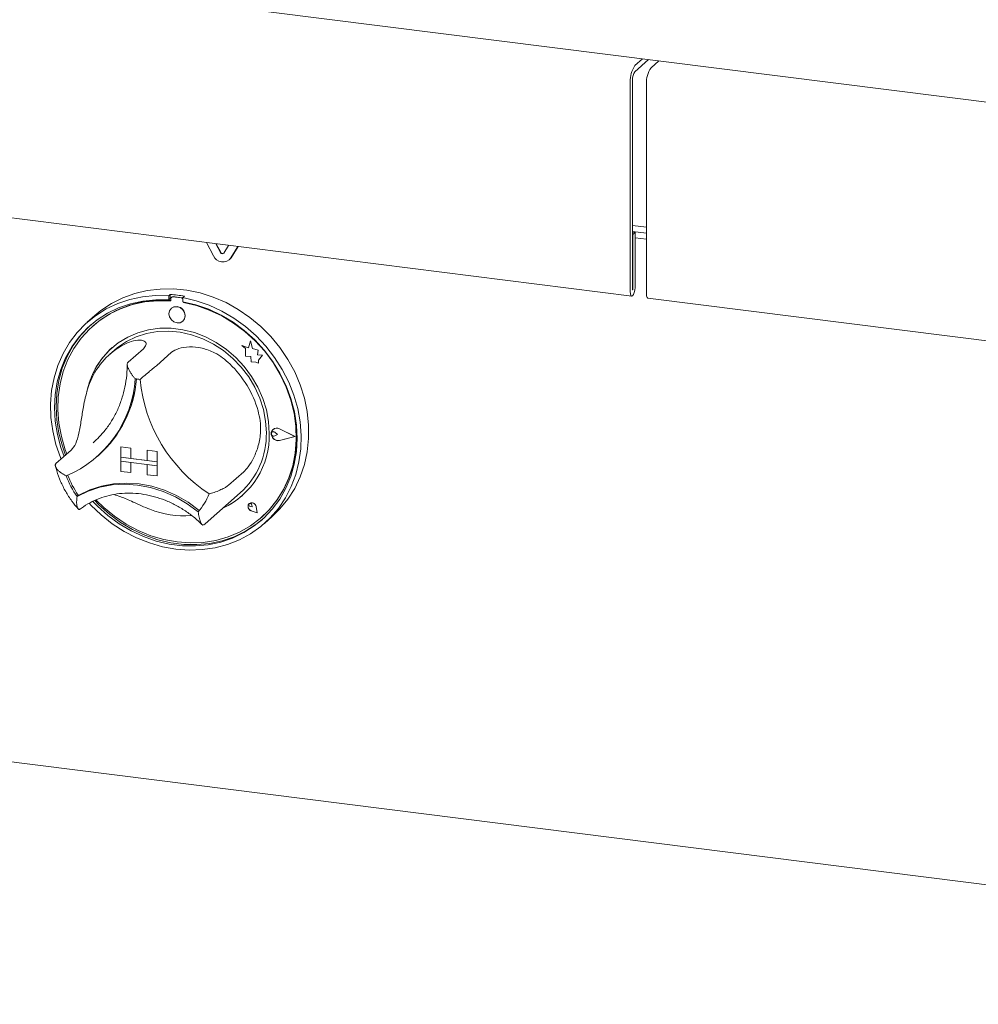
# Model space of a CAD drawing. Units: millimetres. Extents: x 5 to 415, y -14 to 292.
# Drawn here: x 312 to 326, y 96 to 110 of the extents above; entities that cross this region are included whole.
import ezdxf

# ---------------------------------------------------------------- set-up
doc = ezdxf.new("R2010")
doc.units = ezdxf.units.MM

msp = doc.modelspace()

# ---------------------------------------------------------------- linework, layer by layer
at = {"color": 7, "linetype": 'Continuous', "lineweight": 15}
for p, q in [((264.35501, 116.40748), (339.27485, 106.96847)), ((320.54771, 109.21503), (320.65966, 109.31377)), ((320.54771, 109.12664), (320.74736, 109.30272)), ((320.89352, 109.2843), (320.78156, 109.18557)), ((320.88793, 109.27938), (320.88793, 109.28501)), ((320.48142, 108.97979), (320.48142, 105.94807)), ((320.51457, 109.00902), (320.51457, 105.9773)), ((320.71527, 105.91861), (320.71527, 108.95033)), ((301.93383, 108.22173), (320.50356, 105.88216)), ((320.51457, 106.90616), (320.71527, 106.88087)), ((320.51457, 106.81814), (320.71527, 106.79285)), ((320.54992, 106.80103), (320.51457, 106.80549)), ((320.51678, 106.7718), (320.51457, 106.77208)), ((320.51678, 106.7718), (320.54992, 106.80103)), ((320.51678, 105.97925), (320.51678, 106.7718)), ((320.54992, 106.00849), (320.54992, 106.80103)), ((314.45403, 106.46634), (314.35207, 106.65718)), ((314.55529, 106.51251), (314.48709, 106.64017)), ((314.55971, 106.51641), (314.49406, 106.63929)), ((320.54992, 106.7253), (320.71527, 106.70446)), ((314.67412, 106.6166), (314.60592, 106.50613)), ((314.80914, 106.59959), (314.70718, 106.43445)), ((314.81101, 106.59936), (314.7116, 106.43835)), ((314.68396, 106.40687), (314.68838, 106.41076)), ((314.7116, 106.43835), (314.68838, 106.41076)), ((313.83085, 105.90692), (313.80875, 105.88743)), ((313.80875, 105.88743), (313.80875, 105.82841)), ((313.83085, 105.8479), (313.80875, 105.82841)), ((313.83085, 105.90692), (313.83085, 105.8479)), ((313.83812, 105.84554), (313.83812, 105.81367)), ((313.85111, 105.86919), (313.84669, 105.86529)), ((313.99013, 105.85585), (313.86736, 105.87132)), ((313.99455, 105.85975), (313.87178, 105.87522)), ((314.03547, 105.88114), (314.01338, 105.86165)), ((314.01338, 105.86165), (314.01338, 105.80263)), ((314.01936, 105.79084), (314.01936, 105.80151)), ((314.01936, 105.79084), (314.02378, 105.79474)), ((314.02378, 105.79474), (314.02378, 105.80068)), ((320.73741, 105.8527), (339.30714, 103.51314)), ((313.84606, 105.7069), (313.84584, 105.70671)), ((312.74001, 105.60133), (312.62953, 105.50389)), ((314.0112, 105.51921), (314.01142, 105.5194)), ((312.71364, 105.45306), (312.70922, 105.44917)), ((314.98953, 105.23726), (314.96146, 105.13368)), ((314.98953, 105.23726), (314.98975, 105.23746)), ((315.01787, 105.12551), (314.98953, 105.23726)), ((315.01809, 105.12571), (314.98975, 105.23746)), ((264.26682, 105.10489), (339.36305, 95.64365)), ((313.02369, 105.1015), (312.95739, 105.04304)), ((313.44128, 105.12254), (313.22031, 104.92766)), ((313.85052, 105.07098), (313.62955, 104.87611)), ((314.86686, 105.17079), (314.86708, 105.17098)), ((314.86686, 105.17079), (314.91819, 105.12562)), ((314.96146, 105.13368), (314.86686, 105.17079)), ((314.96153, 105.13394), (314.86708, 105.17098)), ((314.91819, 105.12562), (314.91819, 105.01311)), ((315.01787, 105.12551), (315.01809, 105.12571)), ((315.10287, 105.10183), (315.01787, 105.12551)), ((315.10309, 105.10203), (315.01809, 105.12571)), ((315.09231, 105.0329), (315.10287, 105.10183)), ((315.09253, 105.03309), (315.10309, 105.10203)), ((315.10287, 105.10183), (315.10309, 105.10203)), ((314.91819, 105.01311), (314.99639, 105.00793)), ((314.99639, 105.00793), (315.00085, 104.93159)), ((315.00085, 104.93159), (315.06618, 104.92726)), ((315.06618, 104.92726), (315.10408, 104.91239)), ((315.09231, 105.0329), (315.09253, 105.03309)), ((315.16227, 105.02826), (315.09231, 105.0329)), ((315.16249, 105.02846), (315.09253, 105.03309)), ((315.10408, 104.95719), (315.16227, 105.02826)), ((315.10408, 104.95719), (315.1043, 104.95738)), ((315.10408, 104.91239), (315.10408, 104.95719)), ((315.1043, 104.95738), (315.16249, 105.02846)), ((315.1043, 104.91258), (315.1043, 104.95738)), ((315.16227, 105.02826), (315.16249, 105.02846)), ((315.10408, 104.91239), (315.1043, 104.91258)), ((315.31574, 103.95622), (315.31552, 103.95603)), ((315.31698, 103.95482), (315.31676, 103.95462)), ((315.62981, 103.85182), (315.41122, 103.96312)), ((315.63474, 103.8512), (315.41184, 103.96469)), ((315.63496, 103.85139), (315.41206, 103.96489)), ((312.71483, 103.76136), (312.76063, 103.80355)), ((315.30036, 103.91646), (315.30014, 103.91627)), ((315.37962, 103.88334), (315.34109, 103.9149)), ((315.37962, 103.88334), (315.34109, 103.86149)), ((315.37984, 103.88353), (315.34131, 103.91509)), ((315.37962, 103.88334), (315.37984, 103.88353)), ((315.62981, 103.85182), (315.41122, 103.7956)), ((315.62963, 103.85191), (315.41144, 103.79579)), ((315.63474, 103.8512), (315.41184, 103.79387)), ((315.63474, 103.8512), (315.63496, 103.85139)), ((312.39886, 103.6566), (312.17789, 103.46172)), ((313.11522, 103.70245), (313.11544, 103.70264)), ((313.11522, 103.70245), (313.26138, 103.68403)), ((313.11522, 103.70245), (313.11522, 103.55513)), ((313.11544, 103.70264), (313.2616, 103.68423)), ((313.26138, 103.68403), (313.2616, 103.68423)), ((313.26138, 103.68403), (313.26138, 103.53672)), ((313.2616, 103.68423), (313.2616, 103.53691)), ((313.49523, 103.65457), (313.49545, 103.65477)), ((313.49523, 103.65457), (313.49523, 103.50726)), ((313.64139, 103.63616), (313.49523, 103.65457)), ((313.64161, 103.63635), (313.49545, 103.65477)), ((312.77255, 103.56227), (312.79244, 103.57981)), ((313.11522, 103.55513), (313.26138, 103.53672)), ((313.64139, 103.48884), (313.11522, 103.55513)), ((313.11522, 103.55513), (313.11522, 103.49621)), ((313.11522, 103.49621), (313.26138, 103.47779)), ((313.11522, 103.34889), (313.11522, 103.49621)), ((313.11522, 103.49621), (313.64139, 103.42992)), ((313.26138, 103.53672), (313.2616, 103.53691)), ((313.49523, 103.50748), (313.2616, 103.53691)), ((313.64139, 103.48884), (313.49523, 103.50726)), ((313.64139, 103.63616), (313.64161, 103.63635)), ((313.64139, 103.63616), (313.64139, 103.48884)), ((313.64161, 103.63635), (313.64161, 103.48904)), ((313.26138, 103.33048), (313.26138, 103.47779)), ((313.2616, 103.33068), (313.2616, 103.47777)), ((313.64139, 103.42992), (313.49523, 103.44833)), ((313.49523, 103.30102), (313.49523, 103.44833)), ((313.64139, 103.48884), (313.64161, 103.48904)), ((313.64139, 103.48884), (313.64139, 103.42992)), ((313.64139, 103.42992), (313.64161, 103.43011)), ((313.64139, 103.2826), (313.64139, 103.42992)), ((313.64161, 103.48904), (313.64161, 103.43011)), ((313.64161, 103.2828), (313.64161, 103.43011)), ((313.11522, 103.34889), (313.26138, 103.33048)), ((313.26138, 103.33048), (313.2616, 103.33068)), ((313.64139, 103.2826), (313.49523, 103.30102)), ((313.64139, 103.2826), (313.64161, 103.2828)), ((314.89294, 103.34238), (314.67197, 103.1475)), ((312.5053, 103.00417), (312.48322, 102.98469)), ((314.33441, 102.59078), (314.84264, 103.039)), ((314.97216, 102.88323), (314.97194, 102.88304)), ((314.97257, 102.88276), (314.97235, 102.88257)), ((315.01369, 102.83569), (314.98476, 102.8435)), ((315.01369, 102.83569), (315.00956, 102.86538)), ((315.01391, 102.83589), (315.00978, 102.86557)), ((315.01369, 102.83569), (315.01391, 102.83589)), ((315.08822, 102.75119), (315.07102, 102.84002)), ((315.08897, 102.75034), (315.07159, 102.84007)), ((315.08919, 102.75054), (315.07182, 102.84026)), ((315.08897, 102.75034), (315.00211, 102.77879)), ((315.08822, 102.75119), (315.00223, 102.77935)), ((315.08816, 102.75147), (315.00245, 102.77955)), ((315.08897, 102.75034), (315.08919, 102.75054)), ((315.14827, 102.68354), (315.15269, 102.68744)), ((315.1926, 102.59764), (315.30309, 102.69508)), ((314.31749, 102.57617), (314.33371, 102.591))]:
    msp.add_line(p, q, dxfattribs=at)
at = {"color": 7, "linetype": 'Continuous', "lineweight": 15, "flags": 128}
for points in [[(312.74001, 105.60133), (312.82809, 105.67328), (312.97983, 105.77424), (313.14337, 105.85677), (313.31686, 105.91994), (313.49834, 105.96304), (313.68574, 105.98557), (313.87695, 105.98729), (314.0698, 105.96817), (314.2621, 105.92843), (314.45167, 105.86852), (314.63638, 105.78911), (314.81411, 105.69112), (314.98287, 105.57564), (315.14073, 105.44399), (315.28591, 105.29766), (315.41677, 105.1383), (315.53182, 104.96772), (315.62976, 104.78786), (315.70947, 104.60075), (315.77006, 104.40852), (315.81084, 104.21333), (315.83135, 104.01741), (315.83135, 103.82297), (315.81084, 103.63221), (315.77006, 103.4473), (315.70947, 103.27034), (315.62976, 103.10331), (315.53182, 102.94813), (315.41677, 102.80655), (315.30309, 102.69508)], [(320.48142, 105.94807), (320.48403, 105.91542), (320.49145, 105.89234), (320.50256, 105.88234), (320.51567, 105.88694), (320.52878, 105.90546), (320.53989, 105.93505), (320.54731, 105.97123), (320.54992, 106.00849)], [(320.51457, 105.9773), (320.51465, 105.97625), (320.51489, 105.97551), (320.51525, 105.97518), (320.51567, 105.97533), (320.51609, 105.97593), (320.51645, 105.97688), (320.51669, 105.97805), (320.51678, 105.97925)], [(320.73741, 105.8527), (320.73642, 105.85287), (320.72531, 105.86287), (320.71788, 105.88596), (320.71527, 105.91861)], [(312.25122, 103.5264), (312.24218, 103.5487), (312.17657, 103.7396), (312.13057, 103.93402), (312.10471, 104.12976), (312.09926, 104.3246), (312.11431, 104.51635), (312.14967, 104.70284), (312.20494, 104.88195), (312.27951, 105.05166), (312.37252, 105.21006), (312.48293, 105.35535), (312.60949, 105.48589), (312.75076, 105.6002), (312.90515, 105.697), (313.07092, 105.77518), (313.24618, 105.83386), (313.42896, 105.87238), (313.6172, 105.89031), (313.80875, 105.88743)], [(313.80875, 105.82841), (313.6203, 105.8307), (313.43525, 105.81218), (313.25576, 105.77307), (313.08393, 105.71382), (312.92178, 105.63512), (312.77119, 105.5379), (312.63392, 105.42329), (312.5116, 105.29263), (312.40563, 105.14745), (312.31726, 104.98945), (312.24754, 104.82048), (312.19726, 104.6425), (312.16702, 104.45761), (312.15717, 104.26796), (312.16783, 104.07577), (312.19887, 103.88328), (312.24993, 103.69276), (312.29572, 103.56564)], [(313.83812, 105.81367), (313.64905, 105.81689), (313.46338, 105.79881), (313.28337, 105.75968), (313.11121, 105.69995), (312.94898, 105.62036), (312.79867, 105.52188), (312.6621, 105.4057), (312.54093, 105.27324), (312.43663, 105.1261), (312.35047, 104.96607), (312.28351, 104.79511), (312.23655, 104.61529), (312.21016, 104.42879), (312.20467, 104.23788), (312.22014, 104.04489), (312.25639, 103.85216), (312.31297, 103.66204), (312.33573, 103.60093)], [(314.01338, 105.86165), (314.20493, 105.81626), (314.39317, 105.7509), (314.57595, 105.66633), (314.75121, 105.56348), (314.91698, 105.44353), (315.07137, 105.30783), (315.21264, 105.15792), (315.3392, 104.9955), (315.44961, 104.82239), (315.54262, 104.64055), (315.61719, 104.45205), (315.67246, 104.25901), (315.70782, 104.06361), (315.72287, 103.86807), (315.71742, 103.6746), (315.69156, 103.48538), (315.64556, 103.30255), (315.57995, 103.12818), (315.49548, 102.96424), (315.39308, 102.81259), (315.27393, 102.67494), (315.13937, 102.55284), (314.99093, 102.44768), (314.83027, 102.36064), (314.65922, 102.29272), (314.47971, 102.24467), (314.29377, 102.21705), (314.10351, 102.21015), (313.91107, 102.22407), (313.71862, 102.25864), (313.52836, 102.31348), (313.34242, 102.38796), (313.16291, 102.48124), (312.99186, 102.59226), (312.8312, 102.71978), (312.68276, 102.86234), (312.65977, 102.88697)], [(312.71034, 102.91349), (312.77689, 102.84524), (312.92798, 102.71066), (313.09055, 102.59175), (313.26272, 102.4899), (313.44247, 102.4063), (313.6277, 102.34192), (313.81624, 102.29753), (314.00589, 102.27364), (314.19443, 102.27052), (314.37966, 102.28822), (314.55941, 102.32653), (314.73158, 102.385), (314.89416, 102.46294), (315.04524, 102.55945), (315.18306, 102.6734), (315.306, 102.80345), (315.41264, 102.94808), (315.50172, 103.10561), (315.5722, 103.27419), (315.62326, 103.45185), (315.6543, 103.63651), (315.66496, 103.82602), (315.65511, 104.01815), (315.62487, 104.21066), (315.5746, 104.40131), (315.50487, 104.58785), (315.4165, 104.76812), (315.31054, 104.94), (315.18821, 105.10148), (315.05094, 105.25068), (314.90036, 105.38584), (314.7382, 105.5054), (314.56637, 105.60795), (314.38688, 105.69229), (314.20183, 105.75744), (314.01338, 105.80263), (314.01338, 105.80263)], [(312.76091, 102.93434), (312.86869, 102.82873), (313.02491, 102.69975), (313.19213, 102.58738), (313.3683, 102.493), (313.55128, 102.41775), (313.73886, 102.36254), (313.92874, 102.32805), (314.11863, 102.3147), (314.3062, 102.32264), (314.48919, 102.35178), (314.66536, 102.40177), (314.83257, 102.472), (314.9888, 102.56162), (315.13214, 102.66953), (315.26084, 102.79442), (315.37335, 102.93478), (315.4683, 103.0889), (315.54452, 103.2549), (315.6011, 103.43077), (315.63735, 103.61437), (315.65282, 103.80346), (315.64733, 103.99575), (315.62094, 104.18889), (315.57398, 104.38055), (315.50701, 104.56839), (315.42086, 104.75012), (315.31656, 104.92354), (315.19539, 105.08654), (315.05882, 105.23713), (314.9085, 105.37349), (314.74628, 105.49395), (314.57411, 105.59706), (314.3941, 105.68155), (314.20843, 105.74641), (314.01936, 105.79084), (314.01936, 105.79084)], [(314.04545, 105.59822), (314.03655, 105.64445), (314.0112, 105.68587), (313.97327, 105.7162), (313.92852, 105.73081), (313.88378, 105.72747), (313.84584, 105.70671), (313.8205, 105.67167), (313.8116, 105.62769), (313.8205, 105.58147), (313.84584, 105.54004), (313.88378, 105.50971), (313.92852, 105.4951), (313.97327, 105.49844), (314.0112, 105.51921), (314.03655, 105.55425), (314.04545, 105.59822)], [(312.68197, 105.4667), (312.65602, 105.44278), (312.53369, 105.31212), (312.42773, 105.16694), (312.33936, 105.00894), (312.26963, 104.83996), (312.21935, 104.66199), (312.18911, 104.4771), (312.17926, 104.28744), (312.18992, 104.09525), (312.22096, 103.90277), (312.27202, 103.71225), (312.31781, 103.58513)], [(315.26171, 103.89842), (315.2512, 104.06813), (315.21983, 104.23781), (315.1681, 104.40479), (315.09683, 104.56643), (315.00713, 104.72018), (314.90043, 104.86362), (314.77841, 104.99449), (314.64298, 105.11073), (314.49629, 105.21049), (314.34065, 105.29221), (314.17852, 105.35459), (314.01244, 105.39666), (313.84505, 105.41775), (313.67897, 105.41753), (313.51683, 105.396), (313.36119, 105.3535), (313.2145, 105.2907), (313.07908, 105.20859), (312.95705, 105.10847), (312.85035, 104.99191), (312.76066, 104.86076), (312.68938, 104.71708), (312.63766, 104.56313), (312.62207, 104.49649)], [(313.02369, 105.1015), (313.06845, 105.13886), (313.19731, 105.2262), (313.33825, 105.29456), (313.48896, 105.34281), (313.64696, 105.37017), (313.80966, 105.37618), (313.97439, 105.36076), (314.13844, 105.32414), (314.29912, 105.26693), (314.45379, 105.19007), (314.59992, 105.09482), (314.73509, 104.98276), (314.8571, 104.8557), (314.96394, 104.71576), (315.05385, 104.56521), (315.12536, 104.40653), (315.17729, 104.24234), (315.2088, 104.07531), (315.21936, 103.90821)], [(315.15269, 102.68744), (315.26526, 102.79832), (315.37777, 102.93868), (315.47272, 103.0928), (315.54894, 103.2588), (315.60552, 103.43467), (315.64177, 103.61826), (315.65724, 103.80736), (315.65175, 103.99964), (315.62536, 104.19279), (315.5784, 104.38445), (315.51143, 104.57229), (315.50735, 104.58207)], [(315.41184, 103.79387), (315.3736, 103.79292), (315.33645, 103.80843), (315.30716, 103.83756), (315.29105, 103.87501), (315.29105, 103.91398), (315.30716, 103.94738), (315.33645, 103.96913), (315.3736, 103.97527), (315.41184, 103.96469)], [(315.34109, 103.86149), (315.32949, 103.85794), (315.31687, 103.85941), (315.30517, 103.86566), (315.2962, 103.87575), (315.29134, 103.8881), (315.29134, 103.90082), (315.2962, 103.91195), (315.30517, 103.91977), (315.31687, 103.92308), (315.32949, 103.92137), (315.34109, 103.9149)], [(315.41122, 103.7956), (315.37372, 103.79467), (315.33729, 103.80988), (315.30856, 103.83844), (315.29276, 103.87517), (315.29276, 103.91339), (315.30856, 103.94614), (315.33729, 103.96747), (315.37372, 103.97349), (315.41122, 103.96312)], [(312.48322, 102.98469), (312.64228, 103.06228), (312.81191, 103.11837), (312.98961, 103.15215), (313.17275, 103.16311), (313.35864, 103.15109), (313.54452, 103.11627), (313.72767, 103.05916), (313.90537, 102.98061), (314.075, 102.88177), (314.23406, 102.76411)], [(312.50765, 103.00483), (312.66608, 103.0814), (312.8349, 103.13671), (313.01164, 103.16995), (313.19374, 103.18065), (313.37853, 103.16863), (313.56331, 103.13408), (313.74541, 103.07751), (313.92215, 102.99973), (314.09097, 102.90188), (314.2494, 102.78539)], [(312.73924, 102.92571), (312.79899, 102.86472), (312.95007, 102.73015), (313.11265, 102.61124), (313.28482, 102.50938), (313.46457, 102.42578), (313.6498, 102.36141), (313.83834, 102.31702), (314.02799, 102.29312), (314.21653, 102.29001), (314.40176, 102.30771), (314.58151, 102.34602), (314.75368, 102.40449), (314.91625, 102.48243), (315.06733, 102.57894), (315.16226, 102.65431)], [(314.2494, 102.78539), (314.25037, 102.78473), (314.251, 102.78441)], [(315.07159, 102.84007), (315.06144, 102.8647), (315.04251, 102.88401), (315.0183, 102.89444), (314.99324, 102.8941), (314.97194, 102.88304), (314.9583, 102.86328), (314.95483, 102.83846), (314.96216, 102.81314), (314.97895, 102.79195), (315.00211, 102.77879)], [(315.00223, 102.77935), (314.97929, 102.79238), (314.96267, 102.81336), (314.95541, 102.83844), (314.95885, 102.86301), (314.97235, 102.88257), (314.99345, 102.89352), (315.01826, 102.89386), (315.04223, 102.88353), (315.06096, 102.86441), (315.07102, 102.84002)], [(314.98476, 102.8435), (314.9765, 102.84752), (314.97006, 102.85432), (314.96647, 102.86284), (314.96629, 102.87169), (314.96957, 102.87948), (314.97577, 102.88494), (314.9839, 102.88722), (314.99266, 102.88594), (315.00066, 102.88131), (315.00661, 102.87407), (315.00956, 102.86538)]]:
    msp.add_lwpolyline(points, dxfattribs=at)
at = {"color": 7, "linetype": 'Continuous', "lineweight": 15}
for centre, radius, start, end in [((320.84985, 109.00293), 0.36916, 144.930944, 183.593111), ((320.69878, 109.02059), 0.18458, 144.930944, 183.593111), ((321.08371, 108.97347), 0.36916, 144.930944, 183.593111), ((314.58246, 106.52405), 0.02952, 203.014985, 322.623504), ((314.5879, 106.52981), 0.03122, 205.430266, 299.701176), ((314.58989, 106.52405), 0.14761, 203.014985, 322.623504), ((313.70689, 104.3073), 1.51635, 84.867291, 130.921688), ((313.70339, 104.07025), 1.84109, 79.608413, 86.030075), ((313.86355, 105.84617), 0.02544, 81.398635, 181.420609), ((313.86808, 105.84943), 0.02605, 81.841587, 130.661207), ((313.98538, 105.82238), 0.0338, 34.074319, 81.915199), ((313.98998, 105.82679), 0.03327, 45.327105, 82.113237), ((313.67934, 103.91643), 1.90963, 59.555172, 79.60881), ((313.91924, 105.60477), 0.12564, 317.198912, 125.620332), ((313.68309, 104.2226), 1.09505, 125.83605, 163.331295), ((313.75749, 104.27924), 1.15208, 131.731701, 166.764493), ((313.62997, 103.80098), 1.52996, 16.131471, 46.051864), ((311.68956, 104.79209), 1.63651, 292.84582, 356.321525), ((311.6856, 104.81766), 1.66053, 311.802012, 355.426466), ((311.68789, 104.81952), 1.66041, 311.801977, 355.354061), ((313.21766, 103.56357), 1.12843, 80.979566, 84.658923), ((315.62148, 104.89283), 2.23723, 185.509267, 236.674069), ((315.36964, 103.89641), 0.07864, 132.04044, 178.028065), ((315.32004, 103.89202), 0.03138, 47.318767, 128.843991), ((315.37018, 103.8907), 0.08519, 60.554938, 129.724467), ((314.10152, 103.86925), 1.16055, 294.931366, 1.440278), ((314.0836, 103.88421), 1.13601, 311.925316, 1.210378), ((315.39208, 103.89507), 0.10114, 183.082971, 281.034501), ((313.55586, 103.74351), 1.31391, 200.472658, 215.276868), ((313.57579, 103.76113), 1.31398, 200.714156, 215.020196), ((312.50493, 103.01039), 0.00619, 212.370922, 296.054512), ((313.51051, 103.38363), 0.95253, 319.428861, 337.784989), ((314.13578, 103.8418), 1.11964, 293.870849, 311.365884), ((314.02687, 104.02006), 1.31441, 248.118892, 274.577352), ((315.01842, 102.8401), 0.06262, 137.059275, 255.2265), ((315.00912, 102.83191), 0.06325, 7.592745, 125.759969), ((314.98635, 102.86372), 0.0235, 4.53341, 125.876817)]:
    msp.add_arc(centre, radius, start, end, dxfattribs=at)
for points, knots in [([(313.04197, 105.11035), (313.07918, 105.1349), (313.15486, 105.18484), (313.2796, 105.23592), (313.39782, 105.25386), (313.47444, 105.2282), (313.49154, 105.17855), (313.45724, 105.14033), (313.44128, 105.12254)], [0, 0, 0, 0, 0.14111014, 0.28705337, 0.47313406, 0.659488, 0.84157553, 1, 1, 1, 1]), ([(313.85052, 105.07098), (313.88106, 105.09074), (313.94216, 105.13027), (314.10286, 105.15581), (314.2883, 105.13876), (314.45606, 105.07688), (314.59001, 104.99395), (314.65783, 104.933), (314.69177, 104.9025)], [0, 0, 0, 0, 0.18969355, 0.37948646, 0.56624426, 0.74790671, 0.87381369, 1, 1, 1, 1]), ([(313.22031, 104.92766), (313.21759, 104.92467), (313.21207, 104.91858), (313.20833, 104.9056), (313.20784, 104.89029), (313.21086, 104.87133), (313.21815, 104.8483), (313.23114, 104.81925), (313.24975, 104.78609), (313.27263, 104.75146), (313.2971, 104.71836), (313.31384, 104.69761), (313.32255, 104.68727), (313.3227, 104.6871)], [0, 0, 0, 0, 0.07488945, 0.15226762, 0.22710127, 0.30382804, 0.40338132, 0.50580345, 0.63498456, 0.76786638, 0.88205021, 0.99800215, 1, 1, 1, 1]), ([(313.20775, 104.89585), (313.20751, 104.87331), (313.20667, 104.79161), (313.1923, 104.65312), (313.1578, 104.48373), (313.10535, 104.32138), (313.0361, 104.16749), (312.95, 104.02425), (312.85783, 103.90145), (312.7883, 103.83325), (312.75812, 103.80365)], [0, 0, 0, 0, 0.05299885, 0.19208035, 0.3313564, 0.47095631, 0.61092716, 0.75129197, 0.89203718, 1, 1, 1, 1]), ([(313.62955, 104.87611), (313.62202, 104.86967), (313.60697, 104.85682), (313.56725, 104.82482), (313.51319, 104.78126), (313.45141, 104.72967), (313.41184, 104.69418), (313.39473, 104.67818), (313.39458, 104.67804)], [0, 0, 0, 0, 0.15212184, 0.30368962, 0.50560233, 0.76758732, 0.99799601, 1, 1, 1, 1]), ([(312.39886, 103.6566), (312.42158, 103.68437), (312.46705, 103.73994), (312.51109, 103.89607), (312.5433, 104.08432), (312.57084, 104.26344), (312.59994, 104.41462), (312.62257, 104.49561), (312.63406, 104.5367)], [0, 0, 0, 0, 0.18968929, 0.37947794, 0.56623154, 0.74788992, 0.87210411, 1, 1, 1, 1]), ([(315.09969, 104.22606), (315.11138, 104.17755), (315.13516, 104.07887), (315.1407, 103.90734), (315.10961, 103.71955), (315.04002, 103.54331), (314.96037, 103.41179), (314.91435, 103.36442), (314.89294, 103.34238)], [0, 0, 0, 0, 0.14111014, 0.28705337, 0.47313406, 0.659488, 0.84157553, 1, 1, 1, 1]), ([(312.32494, 103.28396), (312.32474, 103.28406), (312.3188, 103.28701), (312.30727, 103.29301), (312.29072, 103.30235), (312.27467, 103.31221), (312.25867, 103.32292), (312.24292, 103.33447), (312.22758, 103.34693), (312.21336, 103.35987), (312.20159, 103.37205), (312.18921, 103.38664), (312.17984, 103.40023), (312.17356, 103.41264), (312.16951, 103.4231), (312.16751, 103.43232), (312.16747, 103.44084), (312.16879, 103.44881), (312.17207, 103.45596), (312.17642, 103.46027), (312.17789, 103.46172)], [0, 0, 0, 0, 0.00199675, 0.05899362, 0.11619369, 0.17403931, 0.23211494, 0.29660446, 0.36146471, 0.42760699, 0.49425537, 0.54396222, 0.64483811, 0.69620612, 0.73355743, 0.80926707, 0.8477404, 0.88507781, 0.96114165, 1, 1, 1, 1]), ([(312.16974, 103.42517), (312.17573, 103.4023), (312.19535, 103.32737), (312.24222, 103.20307), (312.31583, 103.05635), (312.40075, 102.92248), (312.46771, 102.84372), (312.49895, 102.80699)], [0, 0, 0, 0, 0.10166982, 0.33321722, 0.56503634, 0.79713645, 1, 1, 1, 1]), ([(314.67197, 103.1475), (314.6642, 103.14145), (314.64868, 103.12939), (314.60487, 103.10417), (314.5428, 103.07389), (314.46765, 103.04447), (314.41586, 103.02925), (314.39254, 103.02354), (314.39234, 103.02349)], [0, 0, 0, 0, 0.152121842, 0.303689622, 0.505602328, 0.767587317, 0.99799601, 1, 1, 1, 1]), ([(312.48322, 102.98469), (312.48319, 102.98449), (312.48121, 102.97151), (312.47814, 102.94602), (312.4762, 102.90895), (312.47732, 102.8734), (312.4816, 102.84415), (312.48816, 102.82218), (312.49533, 102.80866), (312.50317, 102.80073), (312.51098, 102.7976), (312.51958, 102.79844), (312.5256, 102.80289), (312.52867, 102.80516)], [0, 0, 0, 0, 0.00195502, 0.12141365, 0.24271435, 0.37408264, 0.50886404, 0.60728383, 0.70824724, 0.78015313, 0.85373658, 0.92568075, 1, 1, 1, 1]), ([(312.51785, 102.79673), (312.53689, 102.8109), (312.59513, 102.85424), (312.70117, 102.91529), (312.8385, 102.97274), (312.98401, 103.0122), (313.13542, 103.03338), (313.29066, 103.03597), (313.44762, 103.01998), (313.60417, 102.98568), (313.75819, 102.93352), (313.90774, 102.86435), (314.05036, 102.7786), (314.17887, 102.68433), (314.25363, 102.61237), (314.2879, 102.57939)], [0, 0, 0, 0, 0.03990536, 0.12208918, 0.20420113, 0.28607961, 0.36766363, 0.44894009, 0.52993127, 0.61067903, 0.69123139, 0.77163378, 0.85192456, 0.93213382, 1, 1, 1, 1]), ([(313.53701, 102.80034), (313.49623, 102.81714), (313.41478, 102.85068), (313.27208, 102.91476), (313.13, 102.97907), (313.04571, 103.0033), (313.01211, 103.01296)], [0, 0, 0, 0, 0.22439614, 0.44822759, 0.78006302, 1, 1, 1, 1]), ([(314.23406, 102.76411), (314.23409, 102.76389), (314.23805, 102.73702), (314.24769, 102.68274), (314.26503, 102.61889), (314.28435, 102.58215), (314.30296, 102.56872), (314.3151, 102.57578), (314.32119, 102.57932)], [0, 0, 0, 0, 0.00196099, 0.24298977, 0.50906623, 0.70839276, 0.85389274, 1, 1, 1, 1])]:
    msp.add_open_spline(points, degree=3, knots=knots, dxfattribs=at)

doc.saveas('drawing.dxf')
